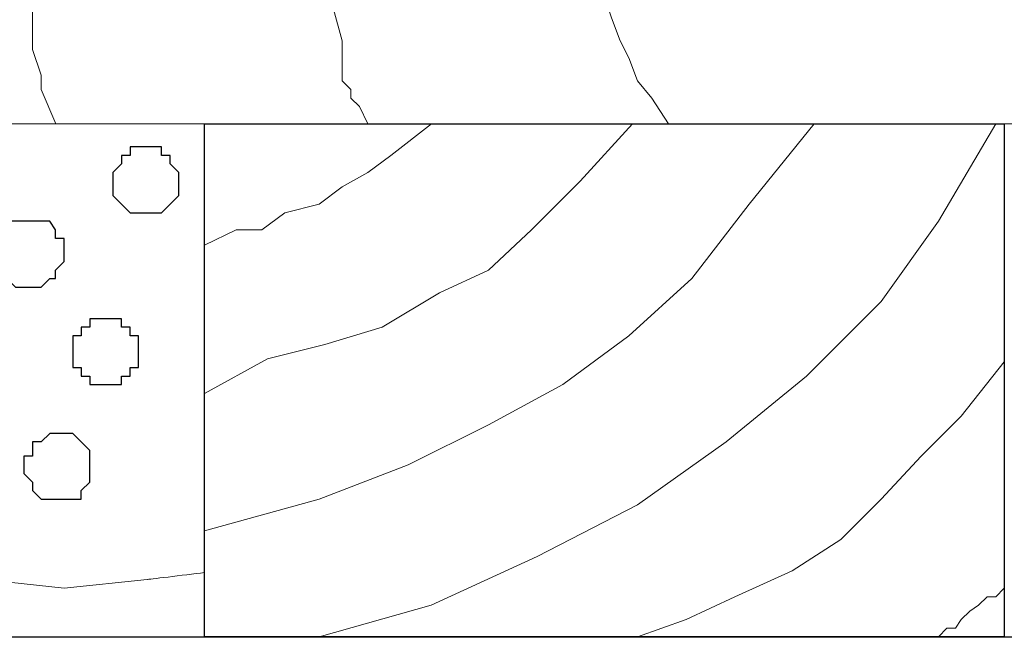
# Model space of a CAD drawing. Units: centimetres. Extents: x -8.8 to 8.5, y -11.7 to 13.4.
# Drawn here: x 4 to 4.7, y -0.8 to -0.3 of the extents above; entities that cross this region are included whole.
import ezdxf

# ---------------------------------------------------------------- set-up
doc = ezdxf.new("R2010")
doc.units = ezdxf.units.CM
doc.header["$MEASUREMENT"] = 0
doc.layers.add('Layer 1', color=7, linetype='Continuous')

msp = doc.modelspace()

# ---------------------------------------------------------------- linework, layer by layer
at = {"layer": 'Layer 1', "lineweight": 9}
for points, knots in [([(-0.62724, -0.37959), (-0.62724, 0.04495), (-0.62724, 0.67451), (-0.62724, 0.67451), (-0.62724, 0.67451), (-0.62724, 0.67451), (5.06024, 0.67451), (5.06024, 0.67451), (5.06024, 0.67451), (5.06024, 0.67451), (5.06024, -0.75847), (5.06024, -0.75847), (5.06024, -0.75847), (3.30246, -0.75847), (1.74131, -0.75847)], [0.3342945, 0.3342945, 0.3342945, 0.3342945, 0.5, 0.5, 0.5, 0.5, 0.75, 0.75, 0.75, 0.75, 1, 1, 1, 1.1389834, 1.1389834, 1.1389834, 1.1389834]), ([(4.96518, -0.37959), (4.96518, -0.37959), (3.76484, -0.37959), (3.76484, -0.37959), (3.76484, -0.37959), (3.76484, -0.37959), (3.76484, 0.67451), (3.76484, 0.67451), (3.76484, 0.67451), (3.76484, 0.67451), (4.96488, 0.67451), (4.96488, 0.67451), (4.96488, 0.67451), (4.96488, 0.67451), (4.96518, -0.37959), (4.96518, -0.37959)], [0, 0, 0, 0, 0.25, 0.25, 0.25, 0.25, 0.5, 0.5, 0.5, 0.5, 0.75, 0.75, 0.75, 0.75, 1, 1, 1, 1]), ([(3.98726, -0.37959), (3.98726, -0.37959), (3.97651, -0.35419), (3.97651, -0.35419), (3.97651, -0.35419), (3.97651, -0.35419), (3.97651, -0.34361), (3.97651, -0.34361), (3.97651, -0.34361), (3.97651, -0.34361), (3.97016, -0.32456), (3.97016, -0.32456), (3.97016, -0.32456), (3.97016, -0.32456), (3.97016, -0.29492), (3.97016, -0.29492), (3.97016, -0.29492), (3.97016, -0.29492), (3.97651, -0.28222), (3.97651, -0.28222), (3.97651, -0.28222), (3.97651, -0.28222), (3.97651, -0.18697), (3.97651, -0.18697), (3.97651, -0.18697), (3.97651, -0.18697), (3.98709, -0.12559), (3.98709, -0.12559), (3.98709, -0.12559), (3.98709, -0.12559), (3.99979, -0.06632), (3.99979, -0.06632), (3.99979, -0.06632), (3.99979, -0.06632), (4.02308, -0.01129), (4.02308, -0.01129), (4.02308, -0.01129), (4.02308, -0.01129), (4.04848, 0.04374), (4.04848, 0.04374), (4.04848, 0.04374), (4.04848, 0.04374), (4.07811, 0.09031), (4.07811, 0.09031), (4.07811, 0.09031), (4.07811, 0.09031), (4.11409, 0.13899), (4.11409, 0.13899), (4.11409, 0.13899), (4.11409, 0.13899), (4.15643, 0.18133), (4.15643, 0.18133), (4.15643, 0.18133), (4.15643, 0.18133), (4.19876, 0.22366), (4.19876, 0.22366), (4.19876, 0.22366), (4.19876, 0.22366), (4.24744, 0.25964), (4.24744, 0.25964), (4.24744, 0.25964), (4.24744, 0.25964), (4.30036, 0.28928), (4.30036, 0.28928), (4.30036, 0.28928), (4.30036, 0.28928), (4.35539, 0.31468), (4.35539, 0.31468), (4.35539, 0.31468), (4.35539, 0.31468), (4.41043, 0.33161), (4.41043, 0.33161), (4.41043, 0.33161), (4.41043, 0.33161), (4.46969, 0.35066), (4.46969, 0.35066), (4.46969, 0.35066), (4.46969, 0.35066), (4.53108, 0.35701), (4.53108, 0.35701), (4.53108, 0.35701), (4.53108, 0.35701), (4.59034, 0.36124), (4.59034, 0.36124), (4.59034, 0.36124), (4.59034, 0.36124), (4.64538, 0.35701), (4.64538, 0.35701), (4.64538, 0.35701), (4.64538, 0.35701), (4.69194, 0.35066), (4.69194, 0.35066), (4.69194, 0.35066), (4.69194, 0.35066), (4.74698, 0.34431), (4.74698, 0.34431), (4.74698, 0.34431), (4.74698, 0.34431), (4.79566, 0.32526), (4.79566, 0.32526), (4.79566, 0.32526), (4.79566, 0.32526), (4.83799, 0.31468), (4.83799, 0.31468), (4.83799, 0.31468), (4.83799, 0.31468), (4.88668, 0.28928), (4.88668, 0.28928), (4.88668, 0.28928), (4.88668, 0.28928), (4.92689, 0.26599), (4.92689, 0.26599), (4.92689, 0.26599), (4.92689, 0.26599), (4.965, 0.23543), (4.965, 0.23543)], [0, 0, 0, 0, 0.034483, 0.034483, 0.034483, 0.034483, 0.068966, 0.068966, 0.068966, 0.068966, 0.103448, 0.103448, 0.103448, 0.103448, 0.137931, 0.137931, 0.137931, 0.137931, 0.172414, 0.172414, 0.172414, 0.172414, 0.206897, 0.206897, 0.206897, 0.206897, 0.241379, 0.241379, 0.241379, 0.241379, 0.275862, 0.275862, 0.275862, 0.275862, 0.310345, 0.310345, 0.310345, 0.310345, 0.344828, 0.344828, 0.344828, 0.344828, 0.37931, 0.37931, 0.37931, 0.37931, 0.413793, 0.413793, 0.413793, 0.413793, 0.448276, 0.448276, 0.448276, 0.448276, 0.482759, 0.482759, 0.482759, 0.482759, 0.517241, 0.517241, 0.517241, 0.517241, 0.551724, 0.551724, 0.551724, 0.551724, 0.586207, 0.586207, 0.586207, 0.586207, 0.62069, 0.62069, 0.62069, 0.62069, 0.655172, 0.655172, 0.655172, 0.655172, 0.689655, 0.689655, 0.689655, 0.689655, 0.724138, 0.724138, 0.724138, 0.724138, 0.758621, 0.758621, 0.758621, 0.758621, 0.793103, 0.793103, 0.793103, 0.793103, 0.827586, 0.827586, 0.827586, 0.827586, 0.862069, 0.862069, 0.862069, 0.862069, 0.896552, 0.896552, 0.896552, 0.896552, 0.931034, 0.931034, 0.931034, 0.931034, 0.965517, 0.965517, 0.965517, 0.965517, 1, 1, 1, 1]), ([(4.21781, -0.37959), (4.21781, -0.37959), (4.21146, -0.36689), (4.21146, -0.36689), (4.21146, -0.36689), (4.21146, -0.36689), (4.20511, -0.36054), (4.20511, -0.36054), (4.20511, -0.36054), (4.20511, -0.36054), (4.20511, -0.35419), (4.20511, -0.35419), (4.20511, -0.35419), (4.20511, -0.35419), (4.19876, -0.34784), (4.19876, -0.34784), (4.19876, -0.34784), (4.19876, -0.34784), (4.19876, -0.31821), (4.19876, -0.31821), (4.19876, -0.31821), (4.19876, -0.31821), (4.19241, -0.29492), (4.19241, -0.29492), (4.19241, -0.29492), (4.19241, -0.29492), (4.19241, -0.24624), (4.19241, -0.24624), (4.19241, -0.24624), (4.19241, -0.24624), (4.19876, -0.22296), (4.19876, -0.22296), (4.19876, -0.22296), (4.19876, -0.22296), (4.20511, -0.19121), (4.20511, -0.19121), (4.20511, -0.19121), (4.20511, -0.19121), (4.21146, -0.16157), (4.21146, -0.16157), (4.21146, -0.16157), (4.21146, -0.16157), (4.22839, -0.12559), (4.22839, -0.12559), (4.22839, -0.12559), (4.22839, -0.12559), (4.26438, -0.05997), (4.26438, -0.05997), (4.26438, -0.05997), (4.26438, -0.05997), (4.31306, 0.00564), (4.31306, 0.00564), (4.31306, 0.00564), (4.31306, 0.00564), (4.34269, 0.03739), (4.34269, 0.03739), (4.34269, 0.03739), (4.34269, 0.03739), (4.37868, 0.06068), (4.37868, 0.06068), (4.37868, 0.06068), (4.37868, 0.06068), (4.41043, 0.09031), (4.41043, 0.09031), (4.41043, 0.09031), (4.41043, 0.09031), (4.44641, 0.10936), (4.44641, 0.10936), (4.44641, 0.10936), (4.44641, 0.10936), (4.48874, 0.12629), (4.48874, 0.12629), (4.48874, 0.12629), (4.48874, 0.12629), (4.52473, 0.14534), (4.52473, 0.14534), (4.52473, 0.14534), (4.52473, 0.14534), (4.56706, 0.15169), (4.56706, 0.15169), (4.56706, 0.15169), (4.56706, 0.15169), (4.60939, 0.15804), (4.60939, 0.15804), (4.60939, 0.15804), (4.60939, 0.15804), (4.66231, 0.15169), (4.66231, 0.15169), (4.66231, 0.15169), (4.66231, 0.15169), (4.72369, 0.13899), (4.72369, 0.13899), (4.72369, 0.13899), (4.72369, 0.13899), (4.77026, 0.12206), (4.77026, 0.12206), (4.77026, 0.12206), (4.77026, 0.12206), (4.81894, 0.09666), (4.81894, 0.09666), (4.81894, 0.09666), (4.81894, 0.09666), (4.86763, 0.06703), (4.86763, 0.06703), (4.86763, 0.06703), (4.86763, 0.06703), (4.90361, 0.03104), (4.90361, 0.03104), (4.90361, 0.03104), (4.90361, 0.03104), (4.93959, -0.01129), (4.93959, -0.01129), (4.93959, -0.01129), (4.93959, -0.01129), (4.96508, -0.04527), (4.96508, -0.04527)], [0, 0, 0, 0, 0.034483, 0.034483, 0.034483, 0.034483, 0.068966, 0.068966, 0.068966, 0.068966, 0.103448, 0.103448, 0.103448, 0.103448, 0.137931, 0.137931, 0.137931, 0.137931, 0.172414, 0.172414, 0.172414, 0.172414, 0.206897, 0.206897, 0.206897, 0.206897, 0.241379, 0.241379, 0.241379, 0.241379, 0.275862, 0.275862, 0.275862, 0.275862, 0.310345, 0.310345, 0.310345, 0.310345, 0.344828, 0.344828, 0.344828, 0.344828, 0.37931, 0.37931, 0.37931, 0.37931, 0.413793, 0.413793, 0.413793, 0.413793, 0.448276, 0.448276, 0.448276, 0.448276, 0.482759, 0.482759, 0.482759, 0.482759, 0.517241, 0.517241, 0.517241, 0.517241, 0.551724, 0.551724, 0.551724, 0.551724, 0.586207, 0.586207, 0.586207, 0.586207, 0.62069, 0.62069, 0.62069, 0.62069, 0.655172, 0.655172, 0.655172, 0.655172, 0.689655, 0.689655, 0.689655, 0.689655, 0.724138, 0.724138, 0.724138, 0.724138, 0.758621, 0.758621, 0.758621, 0.758621, 0.793103, 0.793103, 0.793103, 0.793103, 0.827586, 0.827586, 0.827586, 0.827586, 0.862069, 0.862069, 0.862069, 0.862069, 0.896552, 0.896552, 0.896552, 0.896552, 0.931034, 0.931034, 0.931034, 0.931034, 0.965517, 0.965517, 0.965517, 0.965517, 1, 1, 1, 1]), ([(4.43973, -0.37959), (4.43973, -0.37959), (4.42736, -0.36054), (4.42736, -0.36054), (4.42736, -0.36054), (4.42736, -0.36054), (4.41678, -0.34784), (4.41678, -0.34784), (4.41678, -0.34784), (4.41678, -0.34784), (4.41043, -0.33091), (4.41043, -0.33091), (4.41043, -0.33091), (4.41043, -0.33091), (4.40408, -0.31821), (4.40408, -0.31821), (4.40408, -0.31821), (4.40408, -0.31821), (4.39773, -0.30127), (4.39773, -0.30127), (4.39773, -0.30127), (4.39773, -0.30127), (4.39138, -0.28222), (4.39138, -0.28222), (4.39138, -0.28222), (4.39138, -0.28222), (4.39138, -0.26529), (4.39138, -0.26529), (4.39138, -0.26529), (4.39138, -0.26529), (4.38503, -0.24624), (4.38503, -0.24624), (4.38503, -0.24624), (4.38503, -0.24624), (4.39138, -0.20391), (4.39138, -0.20391), (4.39138, -0.20391), (4.39138, -0.20391), (4.40408, -0.16792), (4.40408, -0.16792), (4.40408, -0.16792), (4.40408, -0.16792), (4.42101, -0.13194), (4.42101, -0.13194), (4.42101, -0.13194), (4.42101, -0.13194), (4.44641, -0.10231), (4.44641, -0.10231), (4.44641, -0.10231), (4.44641, -0.10231), (4.48239, -0.07691), (4.48239, -0.07691), (4.48239, -0.07691), (4.48239, -0.07691), (4.51203, -0.05997), (4.51203, -0.05997), (4.51203, -0.05997), (4.51203, -0.05997), (4.55436, -0.04727), (4.55436, -0.04727), (4.55436, -0.04727), (4.55436, -0.04727), (4.63903, -0.04727), (4.63903, -0.04727), (4.63903, -0.04727), (4.63903, -0.04727), (4.67501, -0.05997), (4.67501, -0.05997), (4.67501, -0.05997), (4.67501, -0.05997), (4.71099, -0.07691), (4.71099, -0.07691), (4.71099, -0.07691), (4.71099, -0.07691), (4.74063, -0.10231), (4.74063, -0.10231), (4.74063, -0.10231), (4.74063, -0.10231), (4.76603, -0.13194), (4.76603, -0.13194), (4.76603, -0.13194), (4.76603, -0.13194), (4.78296, -0.16792), (4.78296, -0.16792), (4.78296, -0.16792), (4.78296, -0.16792), (4.79566, -0.20391), (4.79566, -0.20391), (4.79566, -0.20391), (4.79566, -0.20391), (4.80201, -0.24624), (4.80201, -0.24624), (4.80201, -0.24624), (4.80201, -0.24624), (4.80201, -0.26529), (4.80201, -0.26529), (4.80201, -0.26529), (4.80201, -0.26529), (4.79566, -0.28222), (4.79566, -0.28222), (4.79566, -0.28222), (4.79566, -0.28222), (4.79566, -0.30127), (4.79566, -0.30127), (4.79566, -0.30127), (4.79566, -0.30127), (4.78931, -0.31821), (4.78931, -0.31821), (4.78931, -0.31821), (4.78931, -0.31821), (4.78296, -0.33091), (4.78296, -0.33091), (4.78296, -0.33091), (4.78296, -0.33091), (4.77026, -0.34784), (4.77026, -0.34784), (4.77026, -0.34784), (4.77026, -0.34784), (4.76603, -0.36054), (4.76603, -0.36054), (4.76603, -0.36054), (4.76603, -0.36054), (4.74854, -0.37959), (4.74854, -0.37959)], [0, 0, 0, 0, 0.032258, 0.032258, 0.032258, 0.032258, 0.064516, 0.064516, 0.064516, 0.064516, 0.096774, 0.096774, 0.096774, 0.096774, 0.129032, 0.129032, 0.129032, 0.129032, 0.16129, 0.16129, 0.16129, 0.16129, 0.193548, 0.193548, 0.193548, 0.193548, 0.225806, 0.225806, 0.225806, 0.225806, 0.258065, 0.258065, 0.258065, 0.258065, 0.290323, 0.290323, 0.290323, 0.290323, 0.322581, 0.322581, 0.322581, 0.322581, 0.354839, 0.354839, 0.354839, 0.354839, 0.387097, 0.387097, 0.387097, 0.387097, 0.419355, 0.419355, 0.419355, 0.419355, 0.451613, 0.451613, 0.451613, 0.451613, 0.483871, 0.483871, 0.483871, 0.483871, 0.516129, 0.516129, 0.516129, 0.516129, 0.548387, 0.548387, 0.548387, 0.548387, 0.580645, 0.580645, 0.580645, 0.580645, 0.612903, 0.612903, 0.612903, 0.612903, 0.645161, 0.645161, 0.645161, 0.645161, 0.677419, 0.677419, 0.677419, 0.677419, 0.709677, 0.709677, 0.709677, 0.709677, 0.741935, 0.741935, 0.741935, 0.741935, 0.774194, 0.774194, 0.774194, 0.774194, 0.806452, 0.806452, 0.806452, 0.806452, 0.83871, 0.83871, 0.83871, 0.83871, 0.870968, 0.870968, 0.870968, 0.870968, 0.903226, 0.903226, 0.903226, 0.903226, 0.935484, 0.935484, 0.935484, 0.935484, 0.967742, 0.967742, 0.967742, 0.967742, 1, 1, 1, 1]), ([(3.76484, -0.31529), (3.72343, -0.45948), (3.69288, -0.56586), (3.69288, -0.56586), (3.69288, -0.56586), (3.69288, -0.56586), (3.68653, -0.58279), (3.68653, -0.58279), (3.68653, -0.58279), (3.68653, -0.58279), (3.68653, -0.60184), (3.68653, -0.60184), (3.68653, -0.60184), (3.68653, -0.60184), (3.69288, -0.62089), (3.69288, -0.62089), (3.69288, -0.62089), (3.69288, -0.62089), (3.70558, -0.63147), (3.70558, -0.63147), (3.70558, -0.63147), (3.70558, -0.63147), (3.73521, -0.66111), (3.73521, -0.66111), (3.73521, -0.66111), (3.73521, -0.66111), (3.77119, -0.68016), (3.77119, -0.68016), (3.77119, -0.68016), (3.77119, -0.68016), (3.81988, -0.69921), (3.81988, -0.69921), (3.81988, -0.69921), (3.81988, -0.69921), (3.87279, -0.70979), (3.87279, -0.70979), (3.87279, -0.70979), (3.87279, -0.70979), (3.93418, -0.71614), (3.93418, -0.71614), (3.93418, -0.71614), (3.93418, -0.71614), (3.99344, -0.72249), (3.99344, -0.72249), (3.99344, -0.72249), (3.99344, -0.72249), (4.05483, -0.71614), (4.05483, -0.71614), (4.05483, -0.71614), (4.05483, -0.71614), (4.08172, -0.71291), (4.09716, -0.71106)], [0.0322745, 0.0322745, 0.0322745, 0.0322745, 0.047619, 0.047619, 0.047619, 0.047619, 0.0952381, 0.0952381, 0.0952381, 0.0952381, 0.1428571, 0.1428571, 0.1428571, 0.1428571, 0.1904762, 0.1904762, 0.1904762, 0.1904762, 0.2380952, 0.2380952, 0.2380952, 0.2380952, 0.2857143, 0.2857143, 0.2857143, 0.2857143, 0.3333333, 0.3333333, 0.3333333, 0.3333333, 0.3809524, 0.3809524, 0.3809524, 0.3809524, 0.4285714, 0.4285714, 0.4285714, 0.4285714, 0.4761905, 0.4761905, 0.4761905, 0.4761905, 0.5238095, 0.5238095, 0.5238095, 0.5238095, 0.5714286, 0.5714286, 0.5714286, 0.5714286, 0.6053757, 0.6053757, 0.6053757, 0.6053757]), ([(4.68771, -0.37959), (4.68771, -0.37959), (4.09716, -0.37959), (4.09716, -0.37959), (4.09716, -0.37959), (4.09716, -0.37959), (4.09716, -0.75847), (4.09716, -0.75847), (4.09716, -0.75847), (4.09716, -0.75847), (4.68771, -0.75847), (4.68771, -0.75847), (4.68771, -0.75847), (4.68771, -0.75847), (4.68771, -0.37959), (4.68771, -0.37959)], [0, 0, 0, 0, 0.25, 0.25, 0.25, 0.25, 0.5, 0.5, 0.5, 0.5, 0.75, 0.75, 0.75, 0.75, 1, 1, 1, 1]), ([(4.54731, -0.37959), (4.54731, -0.37959), (4.49933, -0.43886), (4.49933, -0.43886), (4.49933, -0.43886), (4.49933, -0.43886), (4.45699, -0.49389), (4.45699, -0.49389), (4.45699, -0.49389), (4.45699, -0.49389), (4.41043, -0.53622), (4.41043, -0.53622), (4.41043, -0.53622), (4.41043, -0.53622), (4.36174, -0.57221), (4.36174, -0.57221), (4.36174, -0.57221), (4.36174, -0.57221), (4.30671, -0.60184), (4.30671, -0.60184), (4.30671, -0.60184), (4.30671, -0.60184), (4.24744, -0.63147), (4.24744, -0.63147), (4.24744, -0.63147), (4.24744, -0.63147), (4.18183, -0.65687), (4.18183, -0.65687), (4.18183, -0.65687), (4.18183, -0.65687), (4.09716, -0.68016), (4.09716, -0.68016)], [0, 0, 0, 0, 0.125, 0.125, 0.125, 0.125, 0.25, 0.25, 0.25, 0.25, 0.375, 0.375, 0.375, 0.375, 0.5, 0.5, 0.5, 0.5, 0.625, 0.625, 0.625, 0.625, 0.75, 0.75, 0.75, 0.75, 0.875, 0.875, 0.875, 0.875, 1, 1, 1, 1]), ([(4.41325, -0.37959), (4.41325, -0.37959), (4.37444, -0.42192), (4.37444, -0.42192), (4.37444, -0.42192), (4.37444, -0.42192), (4.33846, -0.45791), (4.33846, -0.45791), (4.33846, -0.45791), (4.33846, -0.45791), (4.30671, -0.48754), (4.30671, -0.48754), (4.30671, -0.48754), (4.30671, -0.48754), (4.27073, -0.50447), (4.27073, -0.50447), (4.27073, -0.50447), (4.27073, -0.50447), (4.22839, -0.52987), (4.22839, -0.52987), (4.22839, -0.52987), (4.22839, -0.52987), (4.18606, -0.54257), (4.18606, -0.54257), (4.18606, -0.54257), (4.18606, -0.54257), (4.14373, -0.55316), (4.14373, -0.55316), (4.14373, -0.55316), (4.14373, -0.55316), (4.09716, -0.57874), (4.09716, -0.57874)], [0, 0, 0, 0, 0.125, 0.125, 0.125, 0.125, 0.25, 0.25, 0.25, 0.25, 0.375, 0.375, 0.375, 0.375, 0.5, 0.5, 0.5, 0.5, 0.625, 0.625, 0.625, 0.625, 0.75, 0.75, 0.75, 0.75, 0.875, 0.875, 0.875, 0.875, 1, 1, 1, 1]), ([(4.26469, -0.37959), (4.26469, -0.37959), (4.23474, -0.40287), (4.23474, -0.40287), (4.23474, -0.40287), (4.23474, -0.40287), (4.21781, -0.41557), (4.21781, -0.41557), (4.21781, -0.41557), (4.21781, -0.41557), (4.19876, -0.42616), (4.19876, -0.42616), (4.19876, -0.42616), (4.19876, -0.42616), (4.18183, -0.43886), (4.18183, -0.43886), (4.18183, -0.43886), (4.18183, -0.43886), (4.15643, -0.44521), (4.15643, -0.44521), (4.15643, -0.44521), (4.15643, -0.44521), (4.13949, -0.45791), (4.13949, -0.45791), (4.13949, -0.45791), (4.13949, -0.45791), (4.12044, -0.45791), (4.12044, -0.45791), (4.12044, -0.45791), (4.12044, -0.45791), (4.09716, -0.46928), (4.09716, -0.46928)], [0, 0, 0, 0, 0.125, 0.125, 0.125, 0.125, 0.25, 0.25, 0.25, 0.25, 0.375, 0.375, 0.375, 0.375, 0.5, 0.5, 0.5, 0.5, 0.625, 0.625, 0.625, 0.625, 0.75, 0.75, 0.75, 0.75, 0.875, 0.875, 0.875, 0.875, 1, 1, 1, 1]), ([(4.68136, -0.37959), (4.68136, -0.37959), (4.63903, -0.45156), (4.63903, -0.45156), (4.63903, -0.45156), (4.63903, -0.45156), (4.59669, -0.51082), (4.59669, -0.51082), (4.59669, -0.51082), (4.59669, -0.51082), (4.54166, -0.56586), (4.54166, -0.56586), (4.54166, -0.56586), (4.54166, -0.56586), (4.48239, -0.61454), (4.48239, -0.61454), (4.48239, -0.61454), (4.48239, -0.61454), (4.41678, -0.66111), (4.41678, -0.66111), (4.41678, -0.66111), (4.41678, -0.66111), (4.34269, -0.69921), (4.34269, -0.69921), (4.34269, -0.69921), (4.34269, -0.69921), (4.26438, -0.73519), (4.26438, -0.73519), (4.26438, -0.73519), (4.26438, -0.73519), (4.18183, -0.75847), (4.18183, -0.75847)], [0, 0, 0, 0, 0.125, 0.125, 0.125, 0.125, 0.25, 0.25, 0.25, 0.25, 0.375, 0.375, 0.375, 0.375, 0.5, 0.5, 0.5, 0.5, 0.625, 0.625, 0.625, 0.625, 0.75, 0.75, 0.75, 0.75, 0.875, 0.875, 0.875, 0.875, 1, 1, 1, 1]), ([(4.68771, -0.55531), (4.68771, -0.55531), (4.65596, -0.59549), (4.65596, -0.59549), (4.65596, -0.59549), (4.65596, -0.59549), (4.62633, -0.62512), (4.62633, -0.62512), (4.62633, -0.62512), (4.62633, -0.62512), (4.59669, -0.65687), (4.59669, -0.65687), (4.59669, -0.65687), (4.59669, -0.65687), (4.56706, -0.68651), (4.56706, -0.68651), (4.56706, -0.68651), (4.56706, -0.68651), (4.53108, -0.70979), (4.53108, -0.70979), (4.53108, -0.70979), (4.53108, -0.70979), (4.48874, -0.72884), (4.48874, -0.72884), (4.48874, -0.72884), (4.48874, -0.72884), (4.45276, -0.74577), (4.45276, -0.74577), (4.45276, -0.74577), (4.45276, -0.74577), (4.41678, -0.75847), (4.41678, -0.75847)], [0, 0, 0, 0, 0.125, 0.125, 0.125, 0.125, 0.25, 0.25, 0.25, 0.25, 0.375, 0.375, 0.375, 0.375, 0.5, 0.5, 0.5, 0.5, 0.625, 0.625, 0.625, 0.625, 0.75, 0.75, 0.75, 0.75, 0.875, 0.875, 0.875, 0.875, 1, 1, 1, 1]), ([(4.68771, -0.72249), (4.68771, -0.72249), (4.68136, -0.72884), (4.68136, -0.72884), (4.68136, -0.72884), (4.68136, -0.72884), (4.67501, -0.72884), (4.67501, -0.72884), (4.67501, -0.72884), (4.67501, -0.72884), (4.66866, -0.73519), (4.66866, -0.73519), (4.66866, -0.73519), (4.66866, -0.73519), (4.66231, -0.73942), (4.66231, -0.73942), (4.66231, -0.73942), (4.66231, -0.73942), (4.65596, -0.74577), (4.65596, -0.74577), (4.65596, -0.74577), (4.65596, -0.74577), (4.65173, -0.75212), (4.65173, -0.75212), (4.65173, -0.75212), (4.65173, -0.75212), (4.64538, -0.75212), (4.64538, -0.75212), (4.64538, -0.75212), (4.64538, -0.75212), (4.63903, -0.75847), (4.63903, -0.75847)], [0, 0, 0, 0, 0.125, 0.125, 0.125, 0.125, 0.25, 0.25, 0.25, 0.25, 0.375, 0.375, 0.375, 0.375, 0.5, 0.5, 0.5, 0.5, 0.625, 0.625, 0.625, 0.625, 0.75, 0.75, 0.75, 0.75, 0.875, 0.875, 0.875, 0.875, 1, 1, 1, 1])]:
    msp.add_open_spline(points, degree=3, knots=knots, dxfattribs=at)
at = {"layer": 'Layer 1', "color": 33}
msp.add_open_spline([(4.09716, -0.75847), (4.09716, -0.75847), (4.68771, -0.75847), (4.68771, -0.75847), (4.68771, -0.75847), (4.68771, -0.75847), (4.68771, -0.37959), (4.68771, -0.37959), (4.68771, -0.37959), (4.68771, -0.37959), (4.09716, -0.37959), (4.09716, -0.37959), (4.09716, -0.37959), (4.09716, -0.37959), (4.09716, -0.75847), (4.09716, -0.75847)], degree=3, knots=[0, 0, 0, 0, 0.25, 0.25, 0.25, 0.25, 0.5, 0.5, 0.5, 0.5, 0.75, 0.75, 0.75, 0.75, 1, 1, 1, 1], dxfattribs=at)
at = {"layer": 'Layer 1', "color": 253}
for points, knots in [([(4.05483, -0.44521), (4.05483, -0.44521), (4.04213, -0.44521), (4.04213, -0.44521), (4.04213, -0.44521), (4.04213, -0.44521), (4.03578, -0.43886), (4.03578, -0.43886), (4.03578, -0.43886), (4.03578, -0.43886), (4.02943, -0.43251), (4.02943, -0.43251), (4.02943, -0.43251), (4.02943, -0.43251), (4.02943, -0.41557), (4.02943, -0.41557), (4.02943, -0.41557), (4.02943, -0.41557), (4.03578, -0.40922), (4.03578, -0.40922), (4.03578, -0.40922), (4.03578, -0.40922), (4.03578, -0.40287), (4.03578, -0.40287), (4.03578, -0.40287), (4.03578, -0.40287), (4.04213, -0.40287), (4.04213, -0.40287), (4.04213, -0.40287), (4.04213, -0.40287), (4.04213, -0.39652), (4.04213, -0.39652), (4.04213, -0.39652), (4.04213, -0.39652), (4.06541, -0.39652), (4.06541, -0.39652), (4.06541, -0.39652), (4.06541, -0.39652), (4.06541, -0.40287), (4.06541, -0.40287), (4.06541, -0.40287), (4.06541, -0.40287), (4.07176, -0.40287), (4.07176, -0.40287), (4.07176, -0.40287), (4.07176, -0.40287), (4.07176, -0.40922), (4.07176, -0.40922), (4.07176, -0.40922), (4.07176, -0.40922), (4.07811, -0.41557), (4.07811, -0.41557), (4.07811, -0.41557), (4.07811, -0.41557), (4.07811, -0.43251), (4.07811, -0.43251), (4.07811, -0.43251), (4.07811, -0.43251), (4.07176, -0.43886), (4.07176, -0.43886), (4.07176, -0.43886), (4.07176, -0.43886), (4.06541, -0.44521), (4.06541, -0.44521), (4.06541, -0.44521), (4.06541, -0.44521), (4.05483, -0.44521), (4.05483, -0.44521)], [0, 0, 0, 0, 0.058824, 0.058824, 0.058824, 0.058824, 0.117647, 0.117647, 0.117647, 0.117647, 0.176471, 0.176471, 0.176471, 0.176471, 0.235294, 0.235294, 0.235294, 0.235294, 0.294118, 0.294118, 0.294118, 0.294118, 0.352941, 0.352941, 0.352941, 0.352941, 0.411765, 0.411765, 0.411765, 0.411765, 0.470588, 0.470588, 0.470588, 0.470588, 0.529412, 0.529412, 0.529412, 0.529412, 0.588235, 0.588235, 0.588235, 0.588235, 0.647059, 0.647059, 0.647059, 0.647059, 0.705882, 0.705882, 0.705882, 0.705882, 0.764706, 0.764706, 0.764706, 0.764706, 0.823529, 0.823529, 0.823529, 0.823529, 0.882353, 0.882353, 0.882353, 0.882353, 0.941176, 0.941176, 0.941176, 0.941176, 1, 1, 1, 1]), ([(3.97016, -0.50024), (3.97016, -0.50024), (3.95746, -0.50024), (3.95746, -0.50024), (3.95746, -0.50024), (3.95746, -0.50024), (3.95111, -0.49389), (3.95111, -0.49389), (3.95111, -0.49389), (3.95111, -0.49389), (3.94476, -0.48754), (3.94476, -0.48754), (3.94476, -0.48754), (3.94476, -0.48754), (3.94476, -0.46426), (3.94476, -0.46426), (3.94476, -0.46426), (3.94476, -0.46426), (3.95111, -0.45791), (3.95111, -0.45791), (3.95111, -0.45791), (3.95111, -0.45791), (3.95111, -0.45156), (3.95111, -0.45156), (3.95111, -0.45156), (3.95111, -0.45156), (3.98286, -0.45156), (3.98286, -0.45156), (3.98286, -0.45156), (3.98286, -0.45156), (3.98709, -0.45791), (3.98709, -0.45791), (3.98709, -0.45791), (3.98709, -0.45791), (3.98709, -0.46426), (3.98709, -0.46426), (3.98709, -0.46426), (3.98709, -0.46426), (3.99344, -0.46426), (3.99344, -0.46426), (3.99344, -0.46426), (3.99344, -0.46426), (3.99344, -0.48119), (3.99344, -0.48119), (3.99344, -0.48119), (3.99344, -0.48119), (3.98709, -0.48754), (3.98709, -0.48754), (3.98709, -0.48754), (3.98709, -0.48754), (3.98709, -0.49389), (3.98709, -0.49389), (3.98709, -0.49389), (3.98709, -0.49389), (3.98286, -0.49389), (3.98286, -0.49389), (3.98286, -0.49389), (3.98286, -0.49389), (3.97651, -0.50024), (3.97651, -0.50024), (3.97651, -0.50024), (3.97651, -0.50024), (3.97016, -0.50024), (3.97016, -0.50024)], [0, 0, 0, 0, 0.0625, 0.0625, 0.0625, 0.0625, 0.125, 0.125, 0.125, 0.125, 0.1875, 0.1875, 0.1875, 0.1875, 0.25, 0.25, 0.25, 0.25, 0.3125, 0.3125, 0.3125, 0.3125, 0.375, 0.375, 0.375, 0.375, 0.4375, 0.4375, 0.4375, 0.4375, 0.5, 0.5, 0.5, 0.5, 0.5625, 0.5625, 0.5625, 0.5625, 0.625, 0.625, 0.625, 0.625, 0.6875, 0.6875, 0.6875, 0.6875, 0.75, 0.75, 0.75, 0.75, 0.8125, 0.8125, 0.8125, 0.8125, 0.875, 0.875, 0.875, 0.875, 0.9375, 0.9375, 0.9375, 0.9375, 1, 1, 1, 1]), ([(4.02308, -0.57221), (4.02308, -0.57221), (4.01249, -0.57221), (4.01249, -0.57221), (4.01249, -0.57221), (4.01249, -0.57221), (4.01249, -0.56586), (4.01249, -0.56586), (4.01249, -0.56586), (4.01249, -0.56586), (4.00614, -0.56586), (4.00614, -0.56586), (4.00614, -0.56586), (4.00614, -0.56586), (4.00614, -0.55951), (4.00614, -0.55951), (4.00614, -0.55951), (4.00614, -0.55951), (3.99979, -0.55951), (3.99979, -0.55951), (3.99979, -0.55951), (3.99979, -0.55951), (3.99979, -0.53622), (3.99979, -0.53622), (3.99979, -0.53622), (3.99979, -0.53622), (4.00614, -0.53622), (4.00614, -0.53622), (4.00614, -0.53622), (4.00614, -0.53622), (4.00614, -0.52987), (4.00614, -0.52987), (4.00614, -0.52987), (4.00614, -0.52987), (4.01249, -0.52987), (4.01249, -0.52987), (4.01249, -0.52987), (4.01249, -0.52987), (4.01249, -0.52352), (4.01249, -0.52352), (4.01249, -0.52352), (4.01249, -0.52352), (4.03578, -0.52352), (4.03578, -0.52352), (4.03578, -0.52352), (4.03578, -0.52352), (4.03578, -0.52987), (4.03578, -0.52987), (4.03578, -0.52987), (4.03578, -0.52987), (4.04213, -0.52987), (4.04213, -0.52987), (4.04213, -0.52987), (4.04213, -0.52987), (4.04213, -0.53622), (4.04213, -0.53622), (4.04213, -0.53622), (4.04213, -0.53622), (4.04848, -0.53622), (4.04848, -0.53622), (4.04848, -0.53622), (4.04848, -0.53622), (4.04848, -0.55951), (4.04848, -0.55951), (4.04848, -0.55951), (4.04848, -0.55951), (4.04213, -0.55951), (4.04213, -0.55951), (4.04213, -0.55951), (4.04213, -0.55951), (4.04213, -0.56586), (4.04213, -0.56586), (4.04213, -0.56586), (4.04213, -0.56586), (4.03578, -0.56586), (4.03578, -0.56586), (4.03578, -0.56586), (4.03578, -0.56586), (4.03578, -0.57221), (4.03578, -0.57221), (4.03578, -0.57221), (4.03578, -0.57221), (4.02308, -0.57221), (4.02308, -0.57221)], [0, 0, 0, 0, 0.047619, 0.047619, 0.047619, 0.047619, 0.095238, 0.095238, 0.095238, 0.095238, 0.142857, 0.142857, 0.142857, 0.142857, 0.190476, 0.190476, 0.190476, 0.190476, 0.238095, 0.238095, 0.238095, 0.238095, 0.285714, 0.285714, 0.285714, 0.285714, 0.333333, 0.333333, 0.333333, 0.333333, 0.380952, 0.380952, 0.380952, 0.380952, 0.428571, 0.428571, 0.428571, 0.428571, 0.47619, 0.47619, 0.47619, 0.47619, 0.52381, 0.52381, 0.52381, 0.52381, 0.571429, 0.571429, 0.571429, 0.571429, 0.619048, 0.619048, 0.619048, 0.619048, 0.666667, 0.666667, 0.666667, 0.666667, 0.714286, 0.714286, 0.714286, 0.714286, 0.761905, 0.761905, 0.761905, 0.761905, 0.809524, 0.809524, 0.809524, 0.809524, 0.857143, 0.857143, 0.857143, 0.857143, 0.904762, 0.904762, 0.904762, 0.904762, 0.952381, 0.952381, 0.952381, 0.952381, 1, 1, 1, 1]), ([(3.98709, -0.65687), (3.98709, -0.65687), (3.97651, -0.65687), (3.97651, -0.65687), (3.97651, -0.65687), (3.97651, -0.65687), (3.97016, -0.65052), (3.97016, -0.65052), (3.97016, -0.65052), (3.97016, -0.65052), (3.97016, -0.64417), (3.97016, -0.64417), (3.97016, -0.64417), (3.97016, -0.64417), (3.96381, -0.63782), (3.96381, -0.63782), (3.96381, -0.63782), (3.96381, -0.63782), (3.96381, -0.62512), (3.96381, -0.62512), (3.96381, -0.62512), (3.96381, -0.62512), (3.97016, -0.62512), (3.97016, -0.62512), (3.97016, -0.62512), (3.97016, -0.62512), (3.97016, -0.61454), (3.97016, -0.61454), (3.97016, -0.61454), (3.97016, -0.61454), (3.97651, -0.61454), (3.97651, -0.61454), (3.97651, -0.61454), (3.97651, -0.61454), (3.98286, -0.60819), (3.98286, -0.60819), (3.98286, -0.60819), (3.98286, -0.60819), (3.99979, -0.60819), (3.99979, -0.60819), (3.99979, -0.60819), (3.99979, -0.60819), (4.00614, -0.61454), (4.00614, -0.61454), (4.00614, -0.61454), (4.00614, -0.61454), (4.01249, -0.62089), (4.01249, -0.62089), (4.01249, -0.62089), (4.01249, -0.62089), (4.01249, -0.64417), (4.01249, -0.64417), (4.01249, -0.64417), (4.01249, -0.64417), (4.00614, -0.65052), (4.00614, -0.65052), (4.00614, -0.65052), (4.00614, -0.65052), (4.00614, -0.65687), (4.00614, -0.65687), (4.00614, -0.65687), (4.00614, -0.65687), (3.98709, -0.65687), (3.98709, -0.65687)], [0, 0, 0, 0, 0.0625, 0.0625, 0.0625, 0.0625, 0.125, 0.125, 0.125, 0.125, 0.1875, 0.1875, 0.1875, 0.1875, 0.25, 0.25, 0.25, 0.25, 0.3125, 0.3125, 0.3125, 0.3125, 0.375, 0.375, 0.375, 0.375, 0.4375, 0.4375, 0.4375, 0.4375, 0.5, 0.5, 0.5, 0.5, 0.5625, 0.5625, 0.5625, 0.5625, 0.625, 0.625, 0.625, 0.625, 0.6875, 0.6875, 0.6875, 0.6875, 0.75, 0.75, 0.75, 0.75, 0.8125, 0.8125, 0.8125, 0.8125, 0.875, 0.875, 0.875, 0.875, 0.9375, 0.9375, 0.9375, 0.9375, 1, 1, 1, 1])]:
    msp.add_open_spline(points, degree=3, knots=knots, dxfattribs=at)
at = {"layer": 'Layer 1', "color": 7}
msp.add_open_spline([(2.06093, -1.07809), (2.06093, -1.07809), (5.06024, -1.07809), (5.06024, -1.07809), (5.06024, -1.07809), (5.06024, -1.07809), (5.06024, -0.75847), (5.06024, -0.75847), (5.06024, -0.75847), (5.06024, -0.75847), (2.06093, -0.75863), (2.06093, -0.75863), (2.06093, -0.75863), (2.06093, -0.75863), (2.06093, -1.07809), (2.06093, -1.07809)], degree=3, knots=[0, 0, 0, 0, 0.25, 0.25, 0.25, 0.25, 0.5, 0.5, 0.5, 0.5, 0.75, 0.75, 0.75, 0.75, 1, 1, 1, 1], dxfattribs=at)

doc.saveas('drawing.dxf')
